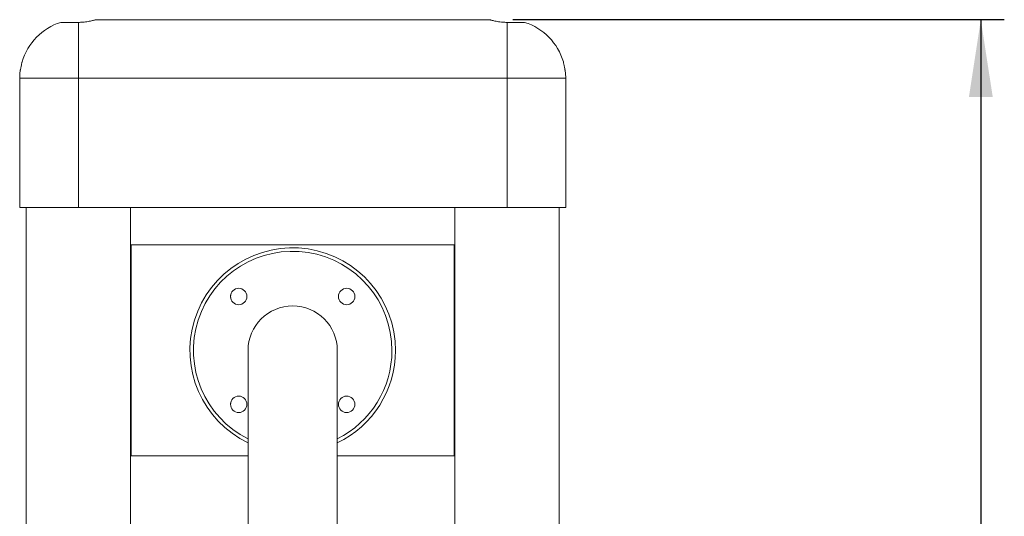
# Model space of a CAD drawing. Units: millimetres. Extents: x 0 to 420, y 0 to 297.
# Drawn here: x 276 to 318, y 224 to 245 of the extents above; entities that cross this region are included whole.
import ezdxf

# ---------------------------------------------------------------- set-up
doc = ezdxf.new("R2010")
doc.units = ezdxf.units.MM
doc.layers.add('标注层', color=7, linetype='Continuous')
doc.styles.add('SLDTEXTSTYLE1', font='CENTURY GOTHIC.TTF', dxfattribs={"width": 0.913})
doc.dimstyles.new('SLDDIMSTYLE1', dxfattribs={"dimtxt": 3.5, "dimasz": 3.302, "dimexe": 0, "dimexo": 0.0625, "dimgap": 0.875, "dimtad": 2, "dimdec": 3, "dimlfac": 20, "dimrnd": 1e-09, "dimzin": 12, "dimdsep": 46, "dimtxsty": 'SLDTEXTSTYLE1', "dimsah": 1, "dimcen": 0.09, "dimadec": 0, "dimazin": 3, "dimtfac": 1, "dimtdec": 3, "dimtofl": 0, "dimtmove": 0, "dimatfit": 3, "dimfxl": 1, "dimfrac": 2, "dimtolj": 1, "dimtzin": 12, "dimarcsym": 0})

# ---------------------------------------------------------------- blocks, each defined once
blk = doc.blocks.new('_D_1')
at = {"layer": '标注层'}
for p, q in [((297.458, 244.932), (318.383, 244.932)), ((317.383, 244.932), (317.383, 145.082)), ((300.269, 145.082), (318.383, 145.082))]:
    blk.add_line(p, q, dxfattribs=at)
for points in [[(317.383, 244.932), (316.875, 241.63), (317.891, 241.63)], [(317.383, 145.082), (317.891, 148.384), (316.875, 148.384)]]:
    blk.add_solid(points, dxfattribs=at)
at = {"layer": '标注层', "insert": (312.912, 192.564, 0.005), "char_height": 3.5, "attachment_point": 1, "rotation": 90, "style": 'SLDTEXTSTYLE1'}
blk.add_mtext('1997', dxfattribs=at)

msp = doc.modelspace()

# ---------------------------------------------------------------- linework, layer by layer
at = {"color": 7, "linetype": 'Continuous', "lineweight": 15}
for p, q in [((296.457763, 244.931675), (279.707762, 244.931675)), ((278.957762, 244.816525), (278.207762, 244.816525)), ((278.957762, 244.816525), (278.957762, 242.431678)), ((297.207763, 244.816525), (297.207763, 242.431678)), ((297.207763, 244.816525), (297.957763, 244.816525)), ((276.557763, 243.131675), (276.557349, 243.131675)), ((299.608176, 243.131675), (299.607763, 243.131675)), ((276.457763, 242.431678), (276.457763, 236.931677)), ((297.207763, 242.431678), (278.957762, 242.431678)), ((278.957762, 236.931677), (278.957762, 242.431678)), ((297.207763, 236.931677), (297.207763, 242.431678)), ((299.707763, 236.931677), (299.707763, 242.431678)), ((278.957762, 236.931677), (276.457763, 236.931677)), ((276.732763, 236.931677), (276.732763, 218.645217)), ((297.207763, 236.931677), (278.957762, 236.931677)), ((281.182763, 218.645217), (281.182763, 236.931677)), ((294.982762, 236.931677), (294.982762, 218.645217)), ((299.707763, 236.931677), (297.207763, 236.931677)), ((299.432763, 218.645217), (299.432763, 236.931677)), ((281.207762, 235.331674), (281.207762, 226.331677)), ((294.957763, 235.331674), (281.207762, 235.331674)), ((294.957763, 226.331677), (294.957763, 235.331674)), ((286.182763, 230.831678), (286.182763, 220.831676)), ((289.982763, 220.831676), (289.982763, 230.831678)), ((281.207762, 226.331677), (286.182763, 226.331677)), ((289.982763, 226.331677), (294.957763, 226.331677)), ((289.982987, 222.581674), (289.982987, 226.331677))]:
    msp.add_line(p, q, dxfattribs=at)
at = {"color": 8, "linetype": 'Continuous', "lineweight": 15}
for p, q in [((278.957762, 242.431678), (276.457763, 242.431678)), ((299.707763, 242.431678), (297.207763, 242.431678))]:
    msp.add_line(p, q, dxfattribs=at)
at = {"color": 7, "linetype": 'Continuous', "lineweight": 15, "flags": 128}
for points in [[(285.437433, 233.08766), (285.43489, 233.129771), (285.439295, 233.185126)], [(290.031329, 233.116694), (290.031084, 233.129771), (290.035489, 233.185126)], [(285.435135, 228.520502), (285.43489, 228.533579), (285.439295, 228.588934)]]:
    msp.add_lwpolyline(points, dxfattribs=at)
at = {"color": 7, "linetype": 'Continuous', "lineweight": 15}
for centre in [(285.784666, 233.129774), (290.38086, 233.129774), (285.784666, 228.533579), (290.38086, 228.533579)]:
    msp.add_circle(centre, 0.35, dxfattribs=at)
for centre, radius, start, end in [((278.957763, 242.431677), 2.5, 107.4576031, 163.7853894), ((297.207763, 242.431677), 2.5, 16.2151503, 72.5423969), ((278.957763, 242.431677), 2.5, 173.0434695, 180), ((297.207763, 242.431677), 2.5, 0, 6.9578821), ((288.082763, 230.831677), 4.375, 0, 244.2601485), ((288.082763, 230.831677), 1.9, 0, 180), ((288.082763, 230.831677), 4.375, 295.7398515, 0), ((290.381084, 228.533579), 0.35, 90.9456075, 180), ((290.381084, 228.533579), 0.35, 180, 269.0698171)]:
    msp.add_arc(centre, radius, start, end, dxfattribs=at)
at = {"color": 8, "linetype": 'Continuous', "lineweight": 15}
for start, end in [(0, 243.2752964), (296.7247036, 0)]:
    msp.add_arc((288.082763, 230.831677), 4.225, start, end, dxfattribs=at)
at = {"color": 7, "linetype": 'Continuous', "lineweight": 15}
for points, knots in [([(279.707762, 244.931675), (279.705855, 244.9311), (279.701983, 244.929933), (279.670911, 244.920769), (279.621992, 244.907096), (279.555249, 244.889863), (279.471283, 244.87065), (279.372426, 244.851529), (279.2597, 244.83471), (279.121485, 244.820101), (279.017705, 244.817834), (278.957762, 244.816525)], [0, 0, 0, 0, 0.102675591, 0.208408044, 0.311062513, 0.416554339, 0.52187482, 0.630114387, 0.737646877, 0.848467699, 1, 1, 1, 1]), ([(296.457763, 244.931675), (296.45967, 244.9311), (296.463542, 244.929933), (296.494614, 244.920769), (296.543533, 244.907096), (296.610277, 244.889863), (296.694243, 244.87065), (296.793099, 244.851529), (296.905825, 244.83471), (297.04404, 244.820101), (297.14782, 244.817834), (297.207763, 244.816525)], [0, 0, 0, 0, 0.102675591, 0.208408044, 0.311062513, 0.416554339, 0.52187482, 0.630114387, 0.737646877, 0.848467699, 1, 1, 1, 1]), ([(276.550426, 243.096407), (276.547377, 243.081717), (276.541282, 243.052346), (276.528368, 242.989786), (276.514383, 242.921636), (276.500532, 242.853754), (276.488511, 242.794511), (276.480088, 242.752816), (276.475869, 242.731882), (276.47626, 242.73382), (276.476381, 242.734422)], [0, 0, 0, 0, 0.133317124, 0.266559811, 0.401718493, 0.538330007, 0.674644574, 0.809024707, 0.940751588, 1, 1, 1, 1]), ([(276.557346, 243.129678), (276.557473, 243.130287), (276.558135, 243.133453), (276.555463, 243.120645), (276.551794, 243.102987), (276.550426, 243.096407)], [0, 0, 0, 0, 0.129878505, 0.675780649, 1, 1, 1, 1]), ([(299.60818, 243.129672), (299.608052, 243.130283), (299.607391, 243.133458), (299.610062, 243.120645), (299.613732, 243.102986), (299.615099, 243.096407)], [0, 0, 0, 0, 0.130090565, 0.675859665, 1, 1, 1, 1]), ([(299.615099, 243.096407), (299.618148, 243.081717), (299.624243, 243.052346), (299.637157, 242.989786), (299.651142, 242.921636), (299.664993, 242.853754), (299.677014, 242.794511), (299.685438, 242.752816), (299.689657, 242.731881), (299.689266, 242.73382), (299.689144, 242.734422)], [0, 0, 0, 0, 0.133314893, 0.26655535, 0.40171177, 0.538320997, 0.674633283, 0.809011167, 0.940735844, 1, 1, 1, 1])]:
    msp.add_open_spline(points, degree=3, knots=knots, dxfattribs=at)

# ---------------------------------------------------------------- dimensions: what is measured, and where the dimension line sits
at = {"layer": '标注层'}
dim = msp.add_linear_dim(base=(317.382987, 145.081677), p1=(296.457763, 244.931677), p2=(299.26866, 145.081677), angle=90, dimstyle='SLDDIMSTYLE1', dxfattribs=at)
dim.commit()
dim.dimension.update_dxf_attribs({"geometry": '_D_1', "text_midpoint": (317.382987, 199.158186), "dimtype": 160})

doc.saveas('drawing.dxf')
